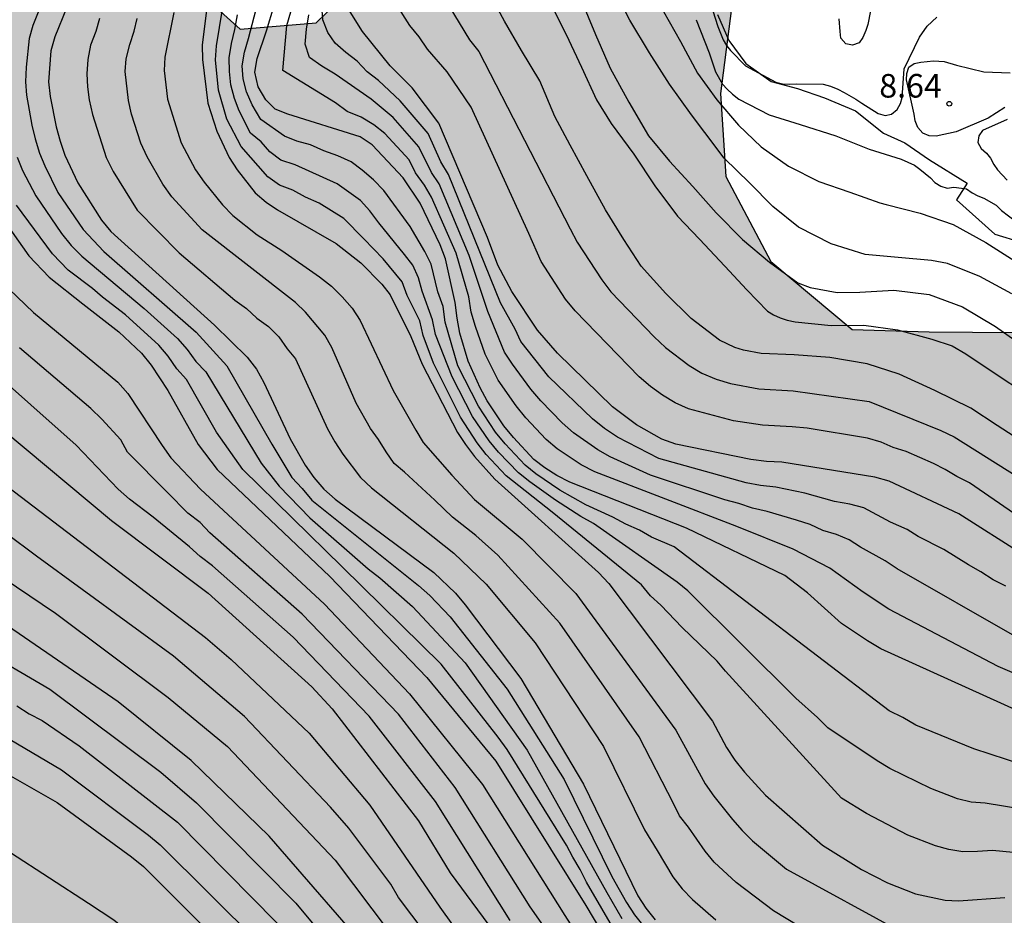
# Model space of a CAD drawing. Units: metres. Extents: x 580294 to 580644, y 4797040 to 4797290.
# Drawn here: x 580425 to 580456, y 4797177 to 4797205 of the extents above; entities that cross this region are included whole.
import ezdxf

# ---------------------------------------------------------------- set-up
doc = ezdxf.new("R2010")
doc.units = ezdxf.units.M
for name, color, linetype in [('020104', 34, 'Continuous'), ('020204', 9, 'Continuous'), ('020308', 9, 'Continuous'), ('070104', 3, 'Continuous'), ('100106', 63, 'Continuous'), ('990504', 63, 'Continuous')]:
    doc.layers.add(name, color=color, linetype=linetype)
doc.layers.add('020105', color=24, linetype='Continuous', lineweight=30)
doc.styles.add('ARIAL', font='ARIAL.TTF', dxfattribs={"height": 1})

# ---------------------------------------------------------------- blocks, each defined once
blk = doc.blocks.new('COTAPU')
blk.add_circle((0, 0), 0.075)

msp = doc.modelspace()

# ---------------------------------------------------------------- hatches: boundary and pattern name
at = {"layer": '990504'}
h = msp.add_hatch(color=256, dxfattribs=at)
h.paths.add_polyline_path([(580468.118, 4797190.631), (580464.913, 4797192.696), (580460.176, 4797194.428), (580457.651, 4797195.217), (580453.516, 4797195.241), (580451.078, 4797195.319), (580448.488, 4797197.477), (580447.057, 4797200.178), (580446.887, 4797202.819), (580447.547, 4797207.932), (580446.87, 4797210.693), (580445.826, 4797212.89), (580442.586, 4797214.126), (580439.436, 4797214.13), (580438.574, 4797214.041), (580437.282, 4797212.854), (580436.833, 4797210.564), (580436.719, 4797207.441), (580434.665, 4797205.673), (580434.039, 4797205.066), (580431.617, 4797204.87), (580429.66, 4797206.636), (580427.553, 4797208.318), (580424.826, 4797210.461), (580423.904, 4797210.975), (580421.002, 4797210.83), (580418.025, 4797209.836), (580415.382, 4797207.968), (580410.691, 4797205.318), (580406.892, 4797204.304), (580401.697, 4797203.02), (580397.451, 4797201.427), (580394.698, 4797199.544), (580393.756, 4797197.347), (580393.519, 4797196.071), (580392.987, 4797193.931), (580392.277, 4797191.79), (580391.664, 4797189.526), (580391.142, 4797187.879), (580390.438, 4797186.833), (580389.814, 4797186.047), (580383.188, 4797183.973), (580379.303, 4797183.437), (580377.473, 4797182.807), (580376.084, 4797181.839), (580375.17, 4797179.381), (580375.017, 4797177.86), (580375.857, 4797175.36), (580376.647, 4797174.079), (580379.05, 4797169.536), (580381.22, 4797164.938), (580383.409, 4797159.668), (580384.918, 4797155.599), (580391.037, 4797148.374), (580392.904, 4797145.854), (580394.461, 4797144.62), (580397.378, 4797142.697), (580400.947, 4797139.669), (580402.191, 4797138.076), (580402.582, 4797137.121), (580402.603, 4797136.162), (580399.844, 4797135.183), (580395.164, 4797134.656), (580394.183, 4797134.06), (580394.175, 4797132.359), (580394.575, 4797127.539), (580393.96, 4797123.705), (580394.331, 4797121.09), (580396.606, 4797118.476), (580399.222, 4797115.711), (580401.195, 4797113.425), (580402.962, 4797111.797), (580405.975, 4797111.004), (580407.385, 4797111.429), (580408.905, 4797112.347), (580410.452, 4797112.663), (580411.397, 4797111.459), (580411.782, 4797109.405), (580410.483, 4797105.365), (580409.963, 4797104.077), (580408.13, 4797101.448), (580407.103, 4797100.489), (580404.078, 4797099.611), (580401.147, 4797100.65), (580399.572, 4797101.581), (580398.722, 4797103.552), (580398.597, 4797105.702), (580397.72, 4797107.413), (580395.541, 4797109.767), (580387.939, 4797116.322), (580384.789, 4797118.197), (580383.008, 4797118.839), (580380.927, 4797119.358), (580378.9, 4797119.111), (580377.312, 4797118.562), (580376.053, 4797117.904), (580373.78, 4797117.917), (580371.259, 4797119.559), (580369.615, 4797121.297), (580368.327, 4797123.063), (580365.781, 4797123.705), (580361.782, 4797124.141), (580359.139, 4797123.784), (580357.647, 4797122.482), (580357.155, 4797120.578), (580357.334, 4797118.744), (580358.923, 4797117.95), (580360.854, 4797118.814), (580362.086, 4797119.116), (580362.77, 4797119.116), (580363.442, 4797118.281), (580364.441, 4797117.487), (580366.838, 4797116.092), (580369.755, 4797115.299), (580372.097, 4797114.972), (580375.863, 4797114.782), (580377.054, 4797114.783), (580378.656, 4797114.619), (580379.628, 4797114.702), (580383.886, 4797115.964), (580384.749, 4797115.978), (580385.461, 4797115.376), (580385.243, 4797114.664), (580382.833, 4797113.266), (580379.903, 4797112.484), (580378.315, 4797111.785), (580377.85, 4797110.566), (580378.481, 4797109.169), (580380.85, 4797108.527), (580383.041, 4797107.857), (580384.562, 4797106.831), (580385.699, 4797105.695), (580386.755, 4797102.382), (580385.509, 4797100.081), (580383.622, 4797098.272), (580382.8, 4797095.985), (580382.994, 4797092.959), (580383.009, 4797089.563), (580381.695, 4797087.741), (580379.218, 4797085.563), (580378.659, 4797081.839), (580379.536, 4797080.073), (580381.112, 4797077.978), (580382.058, 4797075.336), (580382.607, 4797073.46), (580383.443, 4797071.489), (580384.458, 4797068.628), (580385.281, 4797065.739), (580385.447, 4797063.178), (580384.133, 4797060.59), (580382.847, 4797058.74), (580382.561, 4797056.727), (580382.918, 4797054.701), (580384.137, 4797052.853), (580386.656, 4797052.074), (580388.998, 4797052.047), (580390.614, 4797051.816), (580394.284, 4797051.681), (580397.956, 4797051.412), (580399.983, 4797049.578), (580401.405, 4797048.069), (580401.882, 4797046.443), (580400.797, 4797045.052), (580399.135, 4797043.917), (580396.202, 4797042.443), (580393.991, 4797040.187), (580472.402, 4797040.185), (580472.763, 4797041.153), (580472.988, 4797045.933), (580472.272, 4797048.366), (580470.901, 4797050.45), (580468.339, 4797052.444), (580464.626, 4797054.498), (580461.549, 4797055.804), (580457.904, 4797056.174), (580454.841, 4797055.686), (580450.062, 4797055.664), (580447.408, 4797057.205), (580443.344, 4797058.668), (580439.942, 4797059.478), (580437.482, 4797060.692), (580437.319, 4797062.293), (580438.409, 4797063.096), (580440.67, 4797062.852), (580443.251, 4797061.995), (580447.719, 4797061.453), (580451.597, 4797061.112), (580453.405, 4797061.057), (580455.871, 4797060.856), (580460.923, 4797061.058), (580465.985, 4797060.413), (580466.769, 4797059.934), (580467.741, 4797059.43), (580469.928, 4797058.424), (580471.954, 4797057.39), (580472.9, 4797056.859), (580473.712, 4797056.192), (580474.498, 4797055.471), (580475.311, 4797054.562), (580475.776, 4797053.57), (580476.026, 4797052.603), (580476.195, 4797051.555), (580476.472, 4797050.427), (580476.884, 4797049.301), (580477.868, 4797047.237), (580478.44, 4797046.272), (580479.773, 4797044.318), (580481.268, 4797042.311), (580481.893, 4797041.401), (580482.884, 4797040.185), (580595.425, 4797040.182), (580593.466, 4797042.52), (580591.945, 4797044.446), (580590.429, 4797045.888), (580587.805, 4797047.752), (580586.316, 4797049.033), (580585.663, 4797049.916), (580585.064, 4797050.88), (580584.518, 4797051.979), (580584.158, 4797053.295), (580584.339, 4797054.319), (580584.628, 4797055.263), (580585, 4797055.911), (580585.046, 4797056.934), (580584.075, 4797057.357), (580583.028, 4797056.919), (580581.952, 4797056.884), (580580.007, 4797058), (580579.221, 4797058.72), (580578.488, 4797059.549), (580577.863, 4797060.379), (580577.237, 4797061.37), (580576.934, 4797062.282), (580576.201, 4797063.165), (580575.147, 4797063.803), (580574.123, 4797064.01), (580571.944, 4797063.994), (580570.948, 4797064.094), (580570.111, 4797064.411), (580569.652, 4797064.731), (580568.135, 4797066.172), (580567.59, 4797067.056), (580567.01, 4797069.07), (580566.573, 4797069.955), (580566.028, 4797070.893), (580565.941, 4797071.672), (580565.584, 4797072.665), (580565.335, 4797073.686), (580565.024, 4797075.594), (580564.641, 4797076.533), (580564.176, 4797077.525), (580563.578, 4797078.382), (580562.846, 4797079.156), (580561.085, 4797080.677), (580560.059, 4797081.181), (580559.062, 4797081.442), (580556.849, 4797082.26), (580555.931, 4797082.657), (580554.986, 4797083.161), (580554.065, 4797083.908), (580553.279, 4797084.736), (580552.68, 4797085.647), (580552.216, 4797086.531), (580551.831, 4797087.631), (580551.905, 4797088.708), (580552.247, 4797089.841), (580552.643, 4797090.786), (580552.959, 4797091.757), (580553.302, 4797092.647), (580553.969, 4797093.432), (580554.717, 4797094.164), (580555.09, 4797094.625), (580555.706, 4797095.087), (580555.971, 4797095.599), (580556.586, 4797096.141), (580556.771, 4797096.52), (580557.119, 4797096.818), (580558.159, 4797098.09), (580559.684, 4797099.286), (580560.515, 4797099.615), (580561.533, 4797100.08), (580562.502, 4797100.114), (580563.548, 4797100.525), (580563.918, 4797101.443), (580563.454, 4797102.408), (580562.668, 4797103.209), (580561.856, 4797103.849), (580560.992, 4797104.354), (580559.886, 4797104.615), (580559.109, 4797104.205), (580558.251, 4797103.822), (580557.553, 4797103.548), (580556.56, 4797103.272), (580556.024, 4797103.026), (580555.944, 4797102.89), (580555.274, 4797102.563), (580554.357, 4797102.825), (580553.411, 4797103.41), (580552.867, 4797104.186), (580551.832, 4797105.874), (580551.208, 4797106.542), (580550.449, 4797107.263), (580549.665, 4797107.741), (580548.937, 4797107.978), (580548.019, 4797108.429), (580546.153, 4797109.626), (580545.205, 4797110.506), (580544.418, 4797111.496), (580543.656, 4797112.567), (580543.164, 4797113.586), (580542.753, 4797114.686), (580542.395, 4797115.706), (580542.172, 4797116.753), (580542.192, 4797117.776), (580543.021, 4797118.401), (580543.531, 4797118.593), (580544.388, 4797119.111), (580544.438, 4797119.649), (580544.242, 4797120.643), (580543.831, 4797121.636), (580543.313, 4797122.52), (580541.876, 4797124.205), (580540.169, 4797125.726), (580537.678, 4797127.86), (580536.839, 4797128.472), (580532.027, 4797131.612), (580530.377, 4797132.784), (580528.4, 4797134.491), (580527.372, 4797135.264), (580525.556, 4797137.026), (580524.146, 4797138.496), (580522.599, 4797140.26), (580522.082, 4797141.01), (580521.728, 4797141.734), (580521.317, 4797142.672), (580520.74, 4797144.255), (580520.236, 4797146.943), (580519.852, 4797147.962), (580519.334, 4797148.927), (580518.681, 4797149.783), (580517.163, 4797151.386), (580516.191, 4797151.81), (580515.087, 4797151.936), (580514.01, 4797151.982), (580511.966, 4797151.886), (580510.862, 4797151.932), (580508.816, 4797152.159), (580506.633, 4797152.546), (580505.717, 4797152.755), (580504.694, 4797152.855), (580503.888, 4797152.66), (580502.895, 4797152.357), (580502.469, 4797151.654), (580502.151, 4797150.979), (580501.968, 4797150.251), (580501.596, 4797149.71), (580501.388, 4797148.713), (580500.856, 4797147.875), (580500.432, 4797147.038), (580499.684, 4797146.198), (580498.745, 4797145.842), (580497.99, 4797146.132), (580497.713, 4797147.179), (580497.383, 4797148.119), (580497.215, 4797149.086), (580497.315, 4797150.082), (580497.23, 4797150.593), (580497.541, 4797152.264), (580498.046, 4797153.128), (580498.256, 4797153.749), (580498.683, 4797154.317), (580499.052, 4797155.342), (580498.936, 4797156.391), (580498.286, 4797157.112), (580497.182, 4797157.293), (580494.921, 4797157.41), (580494.028, 4797158.023), (580493.484, 4797158.88), (580493.343, 4797159.686), (580492.986, 4797160.625), (580492.307, 4797161.454), (580491.176, 4797161.634), (580490.087, 4797159.769), (580489.313, 4797158.849), (580488.293, 4797158.545), (580487.322, 4797158.888), (580486.457, 4797159.393), (580485.671, 4797160.167), (580485.287, 4797161.079), (580485.146, 4797162.074), (580484.87, 4797162.906), (580484.782, 4797163.874), (580484.616, 4797164.518), (580484.01, 4797166.451), (580483.6, 4797167.363), (580483.19, 4797168.14), (580482.431, 4797168.915), (580481.76, 4797168.722), (580480.636, 4797167.798), (580479.697, 4797167.469), (580478.73, 4797167.246), (580478.031, 4797167.133), (580477.173, 4797166.75), (580476.852, 4797166.533), (580476.368, 4797166.475), (580474.518, 4797165.52), (580473.902, 4797165.139), (580473.235, 4797164.488), (580472.617, 4797164.241), (580471.868, 4797163.724), (580471.143, 4797163.477), (580470.418, 4797163.31), (580469.371, 4797162.925), (580467.599, 4797162.428), (580466.606, 4797162.206), (580465.502, 4797162.306), (580464.613, 4797162.541), (580463.668, 4797162.992), (580462.775, 4797163.55), (580462.151, 4797164.353), (580461.66, 4797165.21), (580461.545, 4797166.232), (580461.725, 4797167.309), (580462.203, 4797168.2), (580462.898, 4797168.797), (580463.566, 4797169.475), (580464.314, 4797170.153), (580465.117, 4797170.751), (580465.516, 4797171.319), (580466.643, 4797171.838), (580467.473, 4797172.383), (580467.954, 4797172.817), (580468.892, 4797173.335), (580469.722, 4797173.852), (580470.364, 4797174.422), (580471.382, 4797174.995), (580472.051, 4797175.43), (580472.883, 4797175.732), (580473.231, 4797176.058), (580474.089, 4797176.468), (580474.3, 4797176.981), (580474.509, 4797177.763), (580474.361, 4797179.591), (580474.031, 4797180.557), (580473.89, 4797181.417), (580473.42, 4797183.217), (580473.009, 4797184.209), (580472.054, 4797186.005), (580471.454, 4797187.023), (580469.662, 4797189.216), (580468.741, 4797189.99)])
h.paths.add_polyline_path([(580518.214, 4797136.649), (580518.254, 4797134.685), (580518.425, 4797133.448), (580518.89, 4797132.349), (580519.846, 4797130.418), (580520.553, 4797129.509), (580521.339, 4797128.707), (580522.259, 4797128.068), (580523.311, 4797127.646), (580524.47, 4797127.385), (580525.438, 4797127.419), (580526.731, 4797127.348), (580528.075, 4797127.412), (580529.261, 4797127.232), (580530.312, 4797126.917), (580531.203, 4797126.547), (580531.989, 4797125.773), (580531.912, 4797125.288), (580531.326, 4797124.503), (580530.125, 4797123.176), (580530.099, 4797123.095), (580529.938, 4797123.013), (580529.76, 4797121.532), (580529.875, 4797120.564), (580530.177, 4797119.786), (580531.16, 4797117.829), (580531.328, 4797116.915), (580531.154, 4797115.03), (580530.863, 4797114.409), (580530.897, 4797113.415), (580531.037, 4797112.69), (580531.528, 4797111.778), (580531.963, 4797111.136), (580533.748, 4797109.804), (580535.185, 4797108.361), (580535.809, 4797107.613), (580536.568, 4797106.892), (580537.327, 4797106.063), (580537.282, 4797104.96), (580536.261, 4797104.683), (580535.32, 4797104.622), (580534.268, 4797105.018), (580533.322, 4797105.549), (580532.456, 4797106.242), (580531.67, 4797106.99), (580530.992, 4797107.765), (580530.313, 4797108.648), (580528.823, 4797110.036), (580528.145, 4797110.758), (580527.494, 4797111.506), (580526.84, 4797112.524), (580526.537, 4797113.517), (580526.638, 4797114.352), (580527.026, 4797116.535), (580526.857, 4797117.555), (580526.098, 4797118.303), (580525.102, 4797118.404), (580524.299, 4797117.833), (580523.875, 4797116.942), (580523.503, 4797116.293), (580523.159, 4797115.43), (580522.923, 4797114.674), (580522.525, 4797113.891), (580522.082, 4797112.004), (580522.116, 4797110.955), (580522.474, 4797109.909), (580523.019, 4797109.025), (580524.215, 4797107.285), (580524.815, 4797106.213), (580524.93, 4797105.191), (580524.775, 4797104.356), (580524.325, 4797103.357), (580523.333, 4797102.865), (580522.391, 4797102.966), (580521.418, 4797103.47), (580520.846, 4797104.434), (580520.703, 4797105.59), (580520.453, 4797106.638), (580520.068, 4797107.792), (580519.647, 4797110.103), (580519.369, 4797111.285), (580518.762, 4797113.352), (580518.619, 4797114.508), (580518.177, 4797116.012), (580518.171, 4797116.9), (580518.405, 4797117.897), (580518.695, 4797118.814), (580518.634, 4797119.701), (580518.112, 4797121.177), (580517.646, 4797122.277), (580516.942, 4797122.998), (580516.427, 4797123.452), (580515.487, 4797123.257), (580514.792, 4797122.552), (580513.432, 4797120.981), (580512.954, 4797120.036), (580512.231, 4797119.6), (580511.261, 4797119.781), (580510.395, 4797120.394), (580509.824, 4797121.224), (580509.145, 4797122.08), (580508.815, 4797123.046), (580509.266, 4797123.937), (580510.262, 4797123.891), (580510.718, 4797124.082), (580511.738, 4797124.386), (580512.703, 4797124.851), (580514.337, 4797125.885), (580514.706, 4797126.882), (580514.537, 4797127.904), (580512.983, 4797130.798), (580512.814, 4797131.792), (580512.861, 4797132.708), (580513.042, 4797133.758), (580512.954, 4797134.699), (580512.437, 4797135.557), (580511.921, 4797136.199), (580511.162, 4797136.92), (580509.074, 4797139.137), (580508.691, 4797139.942), (580508.576, 4797140.91), (580508.482, 4797142.712), (580508.69, 4797143.736), (580509.112, 4797144.815), (580509.565, 4797145.518), (580510.478, 4797145.74), (580511.422, 4797145.397), (580512.45, 4797144.678), (580513.289, 4797144.012), (580514.129, 4797143.238), (580514.942, 4797142.383), (580517.035, 4797139.546), (580517.607, 4797138.636), (580517.991, 4797137.643)], flags=0)
h.paths.add_polyline_path([(580429.473, 4797127.292), (580433.293, 4797129.223), (580437.67, 4797128.119), (580440.765, 4797128.087), (580442.209, 4797129.098), (580442.571, 4797130.114), (580441.83, 4797132.107), (580439.519, 4797133.542), (580437.165, 4797135.25), (580436.393, 4797137.818), (580435.826, 4797140.375), (580432.456, 4797142.418), (580423.339, 4797142.035), (580421.782, 4797141.49), (580419.488, 4797140.583), (580418.984, 4797140.25), (580417.418, 4797139.047), (580416.359, 4797137.793), (580415.507, 4797136.322), (580415.027, 4797134.593), (580415.012, 4797132.991), (580415.577, 4797130.586), (580416.701, 4797128.567), (580418.976, 4797126.475), (580421.543, 4797125.686), (580423.089, 4797125.82), (580425.208, 4797126.288), (580426.606, 4797126.216)], flags=0)
h.paths.add_polyline_path([(580477.738, 4797144.96), (580478.283, 4797143.996), (580478.997, 4797142.144), (580479.274, 4797141.07), (580479.04, 4797139.992), (580478.403, 4797138.804), (580477.492, 4797138.259), (580476.658, 4797138.172), (580475.209, 4797137.677), (580474.54, 4797137.16), (580473.656, 4797136.616), (580472.745, 4797136.179), (580472.156, 4797135.69), (580471.137, 4797135.198), (580469.825, 4797134.435), (580469.075, 4797133.864), (580468.729, 4797133.35), (580468.278, 4797132.486), (580468.447, 4797131.519), (580468.832, 4797130.391), (580469.351, 4797129.4), (580470.083, 4797128.679), (580470.893, 4797128.254), (580471.81, 4797127.992), (580472.886, 4797128), (580474.685, 4797128.551), (580475.46, 4797129.203), (580475.589, 4797130.011), (580476.41, 4797131.712), (580477.077, 4797132.47), (580477.989, 4797132.962), (580478.955, 4797133.238), (580479.789, 4797133.298), (580480.707, 4797132.766), (580481.305, 4797131.964), (580481.662, 4797130.971), (580482.099, 4797130.005), (580482.618, 4797129.04), (580483.188, 4797128.318), (580483.92, 4797127.624), (580484.705, 4797126.984), (580485.329, 4797126.262), (580485.306, 4797125.697), (580484.775, 4797124.832), (580484.213, 4797124.317), (580482.901, 4797123.527), (580482.34, 4797123.011), (580482.264, 4797122.257), (580482.406, 4797121.316), (580483.004, 4797120.46), (580483.789, 4797119.793), (580484.763, 4797119.101), (580485.575, 4797118.434), (580486.307, 4797117.713), (580486.771, 4797116.801), (580487.048, 4797115.808), (580487.485, 4797114.923), (580488.163, 4797114.148), (580489.16, 4797114.048), (580489.935, 4797114.726), (580492.068, 4797117.406), (580494.531, 4797119.065), (580495.065, 4797119.581), (580495.761, 4797120.151), (580496.428, 4797120.882), (580496.827, 4797121.531), (580496.55, 4797122.498), (580496.008, 4797123.112), (580495.115, 4797123.725), (580493.307, 4797124.465), (580492.469, 4797125.024), (580491.684, 4797125.663), (580491.382, 4797126.361), (580491.376, 4797127.276), (580490.851, 4797129.075), (580490.199, 4797129.931), (580489.172, 4797130.515), (580488.12, 4797130.884), (580487.097, 4797131.011), (580485.991, 4797131.326), (580484.965, 4797131.883), (580484.045, 4797132.495), (580483.341, 4797133.136), (580482.608, 4797134.018), (580482.063, 4797134.848), (580481.766, 4797135.223), (580481.275, 4797136.107), (580481.323, 4797136.834), (580481.531, 4797137.831), (580481.821, 4797138.694), (580481.976, 4797139.583), (580481.887, 4797140.578), (580481.746, 4797141.573), (580481.795, 4797142.219), (580481.761, 4797143.161), (580481.648, 4797143.859), (580481.672, 4797144.263), (580481.99, 4797144.965), (580482.792, 4797145.671), (580483.458, 4797146.51), (580484.548, 4797148.294), (580484.4, 4797150.121), (580484.141, 4797152.326), (580483.596, 4797153.263), (580482.651, 4797153.768), (580481.547, 4797153.894), (580480.689, 4797153.376), (580479.942, 4797152.538), (580479.114, 4797151.805), (580478.581, 4797151.021), (580478.237, 4797150.292), (580477.947, 4797149.456), (580478.005, 4797148.891), (580477.957, 4797148.083), (580477.64, 4797147.301), (580477.672, 4797146.655), (580477.489, 4797145.847)], flags=0)
h.paths.add_polyline_path([(580509.02, 4797088.122), (580508.026, 4797087.954), (580507.22, 4797087.706), (580505.984, 4797087.562), (580505.016, 4797087.366), (580504.132, 4797086.875), (580503.768, 4797086.269), (580503.683, 4797085.769), (580503.154, 4797084.5), (580503.16, 4797083.666), (580503.355, 4797082.78), (580503.684, 4797081.975), (580503.662, 4797081.275), (580503.103, 4797080.464), (580502.298, 4797080.216), (580501.495, 4797079.699), (580499.749, 4797079.201), (580498.998, 4797078.873), (580498.386, 4797077.98), (580498.797, 4797076.934), (580499.448, 4797076.239), (580500.42, 4797075.843), (580501.497, 4797075.689), (580502.468, 4797075.454), (580503.462, 4797075.596), (580504.241, 4797075.871), (580505.154, 4797076.093), (580505.959, 4797076.395), (580506.523, 4797076.453), (580507.383, 4797076.675), (580508.001, 4797076.787), (580508.859, 4797077.089), (580509.744, 4797077.419), (580510.601, 4797077.99), (580512.344, 4797078.81), (580513.309, 4797079.329), (580514.355, 4797079.713), (580515.403, 4797079.909), (580516.561, 4797079.756), (580517.694, 4797079.415), (580518.72, 4797078.938), (580519.77, 4797078.838), (580520.603, 4797079.006), (580521.569, 4797079.336), (580522.02, 4797080.281), (580523.163, 4797082.092), (580523.048, 4797083.114), (580522.718, 4797084.134), (580522.576, 4797085.048), (580522.111, 4797086.066), (580521.539, 4797086.976), (580520.782, 4797087.563), (580519.945, 4797087.906), (580518.759, 4797088.195), (580517.439, 4797088.454), (580516.575, 4797088.959), (580515.952, 4797089.438), (580515.246, 4797090.321), (580514.406, 4797091.095), (580513.544, 4797091.277), (580512.523, 4797091.054), (580511.667, 4797090.402), (580510.946, 4797089.697), (580510.841, 4797089.293), (580510.521, 4797088.86), (580509.932, 4797088.479)], flags=0)

# ---------------------------------------------------------------- linework, layer by layer
at = {"layer": '020104', "flags": 128}
for points, elevation in [([(580456.514, 4797178.668), (580455.528, 4797178.755), (580455.054, 4797178.722), (580454.594, 4797178.717), (580454.148, 4797178.793), (580453.723, 4797178.904), (580452.846, 4797179.245), (580451.53, 4797179.931), (580450.735, 4797180.419), (580447.052, 4797184.454), (580446.787, 4797184.781), (580445.668, 4797185.843), (580444.991, 4797186.558), (580444.66, 4797186.858), (580444.375, 4797187.207), (580441.539, 4797189.512), (580440.078, 4797190.669), (580439.445, 4797191.345), (580439.151, 4797191.719), (580438.622, 4797192.537), (580437.767, 4797194.254), (580437.442, 4797195.126), (580437.335, 4797195.595), (580436.926, 4797196.404), (580436.766, 4797196.838), (580436.167, 4797197.566), (580435.557, 4797198.203), (580434.919, 4797198.843), (580434.134, 4797199.338), (580433.701, 4797199.525), (580433.296, 4797199.748), (580432.873, 4797199.908), (580432.497, 4797200.174), (580431.648, 4797201.138), (580431.194, 4797202.008), (580430.929, 4797202.931), (580430.841, 4797203.89), (580430.868, 4797204.331), (580431.653, 4797209.137)], 23), ([(580437.155, 4797207.434), (580438.914, 4797204.527), (580439.206, 4797204.153), (580442.113, 4797198.521), (580442.337, 4797198.096), (580443.114, 4797196.897), (580443.407, 4797196.514), (580444.782, 4797195.081), (580445.139, 4797194.752), (580445.892, 4797194.18), (580446.3, 4797193.926), (580446.754, 4797193.737), (580447.205, 4797193.601), (580448.107, 4797193.432), (580449.2, 4797193.369), (580451.608, 4797193.026), (580453.896, 4797192.111), (580454.318, 4797191.909), (580458.052, 4797189.56)], 14), ([(580419.565, 4797206.949), (580418.755, 4797203.568), (580418.509, 4797201.093), (580418.721, 4797198.638), (580418.93, 4797197.723), (580419.085, 4797197.29), (580419.318, 4797196.892), (580419.858, 4797196.148), (580420.484, 4797195.411), (580424.113, 4797192.105), (580427.532, 4797189.252), (580430.603, 4797186.936), (580433.902, 4797183.962), (580434.548, 4797183.26), (580437.294, 4797179.701), (580438.294, 4797178.048), (580441.263, 4797174.035), (580442.339, 4797173.012), (580444.973, 4797170.829), (580445.319, 4797170.483), (580450.111, 4797164.816), (580452.759, 4797161.258), (580454.263, 4797159.324)], 36), ([(580430.708, 4797206.764), (580430.41, 4797204.353), (580430.426, 4797203.906), (580430.598, 4797202.508), (580430.877, 4797201.618), (580431.272, 4797200.781), (580431.522, 4797200.392), (580432.094, 4797199.659), (580432.449, 4797199.363), (580432.813, 4797199.123), (580434.669, 4797198.05), (580435.456, 4797197.436), (580436.128, 4797196.763), (580436.391, 4797196.419), (580437.05, 4797195.093), (580437.409, 4797194.212), (580438.531, 4797192.045), (580438.784, 4797191.661), (580439.065, 4797191.284), (580439.72, 4797190.567), (580443.009, 4797187.6), (580443.334, 4797187.244), (580446.633, 4797182.869), (580447.081, 4797182.034), (580447.341, 4797181.632), (580447.648, 4797181.25), (580448.319, 4797180.52), (580450.135, 4797178.928), (580451.365, 4797178.156), (580452.201, 4797177.73), (580453.089, 4797177.387), (580454.033, 4797177.182), (580454.453, 4797177.154), (580455.922, 4797177.268)], 24), ([(580459.094, 4797180.635), (580454.939, 4797181.989), (580453.099, 4797182.748), (580452.681, 4797182.991), (580452.252, 4797183.202), (580445.417, 4797188.408), (580444.692, 4797188.723), (580444.313, 4797188.943), (580443.88, 4797189.134), (580443.465, 4797189.357), (580442.613, 4797189.748), (580441.778, 4797190.216), (580441.021, 4797190.728), (580440.684, 4797191.002), (580440.039, 4797191.682), (580439.737, 4797192.06), (580439.196, 4797192.879), (580438.542, 4797194.168), (580438.135, 4797195.553), (580438.071, 4797196.046), (580437.909, 4797196.512), (580437.691, 4797197.398), (580437.488, 4797197.803), (580437.024, 4797198.589), (580436.19, 4797199.736), (580435.861, 4797200.079), (580435.503, 4797200.382), (580435.145, 4797200.645), (580434.73, 4797200.837), (580434.277, 4797201.001), (580433.857, 4797201.191), (580433.422, 4797201.309), (580433.035, 4797201.469), (580432.278, 4797201.995), (580432.001, 4797202.46), (580431.821, 4797202.87), (580431.719, 4797203.285), (580431.687, 4797203.705), (580431.756, 4797204.131), (580431.886, 4797204.567), (580432.246, 4797205.96)], 21), ([(580456.58, 4797191.687), (580455.681, 4797192.267), (580454.844, 4797192.823), (580453.699, 4797193.378), (580452.562, 4797193.897), (580451.545, 4797194.232), (580450.362, 4797194.426), (580449.23, 4797194.513), (580448.178, 4797194.551), (580447.619, 4797194.66), (580447.34, 4797194.742), (580446.854, 4797194.978), (580445.957, 4797195.674), (580445.151, 4797196.461), (580444.368, 4797197.337), (580443.816, 4797198.182), (580443.235, 4797199.122), (580442.644, 4797200.2), (580442.114, 4797201.181), (580441.621, 4797202.094), (580441.142, 4797203.218), (580440.563, 4797204.185), (580440.021, 4797205.122), (580439.479, 4797206.122)], 13), ([(580425.373, 4797205.841), (580425.035, 4797204.987), (580424.92, 4797204.566), (580424.815, 4797203.659), (580424.8, 4797203.187), (580424.835, 4797202.765), (580424.996, 4797201.815), (580425.104, 4797201.379), (580425.245, 4797200.922), (580425.411, 4797200.526), (580425.823, 4797199.671), (580426.636, 4797198.496), (580427.284, 4797197.802), (580430.226, 4797195.236), (580431.199, 4797194.168), (580432.626, 4797191.672), (580433.265, 4797190.612), (580433.594, 4797190.266), (580433.896, 4797189.898), (580437.294, 4797187.187), (580437.652, 4797186.867), (580438.301, 4797186.185), (580440.104, 4797183.891), (580441.924, 4797181.012), (580443.435, 4797177.932), (580443.902, 4797177.109), (580444.158, 4797176.71), (580444.757, 4797175.959)], 29), ([(580441.432, 4797205.797), (580441.979, 4797204.7), (580442.465, 4797203.661), (580442.951, 4797202.622), (580443.417, 4797201.868), (580444.137, 4797200.892), (580444.797, 4797199.885), (580445.52, 4797198.925), (580446.217, 4797198.193), (580447.028, 4797197.335), (580447.73, 4797196.578), (580448.385, 4797195.904), (580448.574, 4797195.788), (580448.782, 4797195.693), (580449.004, 4797195.618), (580449.256, 4797195.565), (580450.401, 4797195.445), (580451.44, 4797195.458), (580452.509, 4797195.31), (580453.607, 4797195.014), (580454.256, 4797194.795), (580454.689, 4797194.546), (580455.582, 4797193.938), (580456.616, 4797193.264)], 12), ([(580442.453, 4797205.828), (580442.919, 4797204.698), (580443.378, 4797203.626), (580443.972, 4797202.547), (580444.597, 4797201.471), (580445.272, 4797200.666), (580446.012, 4797199.868), (580446.752, 4797199.026), (580447.586, 4797198.181), (580448.447, 4797197.457), (580449.348, 4797196.803), (580449.743, 4797196.649), (580450.593, 4797196.496), (580451.318, 4797196.509), (580452.395, 4797196.57), (580453.525, 4797196.433), (580454.582, 4797196.041), (580455.629, 4797195.415), (580456.608, 4797194.731)], 11), ([(580446.483, 4797205.952), (580446.801, 4797204.946), (580446.97, 4797204.531), (580447.081, 4797204.349), (580447.209, 4797204.183), (580447.68, 4797203.701), (580448.644, 4797203.178), (580448.863, 4797203.13), (580449.074, 4797203.115), (580449.301, 4797203.128), (580450.151, 4797203.116), (580450.388, 4797203.05), (580450.617, 4797202.962), (580450.821, 4797202.847), (580451.186, 4797202.641), (580451.377, 4797202.517), (580451.901, 4797202.18), (580452.119, 4797202.12), (580452.328, 4797202.168), (580452.507, 4797202.312), (580452.605, 4797202.5), (580452.66, 4797202.697), (580452.724, 4797203.604), (580453.208, 4797204.607), (580453.454, 4797204.959), (580453.761, 4797205.249)], 7), ([(580426.104, 4797205.533), (580425.735, 4797204.625), (580425.603, 4797204.174), (580425.529, 4797203.19), (580425.578, 4797202.726), (580425.769, 4797201.763), (580425.897, 4797201.307), (580426.053, 4797200.864), (580426.458, 4797199.977), (580427.215, 4797198.789), (580427.514, 4797198.429), (580430.808, 4797195.462), (580431.845, 4797194.439), (580432.136, 4797194.055), (580432.377, 4797193.632), (580433.21, 4797191.84), (580433.686, 4797191.008), (580433.962, 4797190.61), (580434.278, 4797190.242), (580434.646, 4797189.927), (580437.777, 4797187.599), (580438.466, 4797186.936), (580438.778, 4797186.566), (580440.538, 4797184.223), (580442.535, 4797180.864), (580444.258, 4797177.322), (580444.519, 4797176.924), (580444.81, 4797176.555)], 28), ([(580456.16, 4797184.416), (580455.71, 4797184.609), (580452.236, 4797186.43), (580451.42, 4797186.968), (580450.365, 4797187.729), (580449.195, 4797188.34), (580447.409, 4797189.056), (580442.889, 4797190.792), (580442.463, 4797191.015), (580441.694, 4797191.525), (580441.352, 4797191.826), (580440.699, 4797192.514), (580440.393, 4797192.891), (580439.819, 4797193.706), (580439.413, 4797194.531), (580439.099, 4797195.41), (580438.967, 4797195.874), (580438.885, 4797196.359), (580438.488, 4797197.748), (580437.704, 4797199.528), (580437.475, 4797199.903), (580437.199, 4797200.304), (580436.996, 4797200.714), (580436.218, 4797201.553), (580435.867, 4797201.829), (580435.467, 4797202.073), (580435.023, 4797202.252), (580434.652, 4797202.523), (580432.977, 4797203.555), (580433.103, 4797204.983), (580433.237, 4797205.419)], 19), ([(580455.954, 4797187.16), (580455.559, 4797187.365), (580455.157, 4797187.62), (580454.767, 4797187.834), (580453.983, 4797188.322), (580453.17, 4797188.743), (580452.818, 4797188.964), (580452.287, 4797189.193), (580451.446, 4797189.646), (580451.003, 4797189.77), (580450.514, 4797189.855), (580449.568, 4797190.122), (580448.644, 4797190.307), (580448.162, 4797190.361), (580447.7, 4797190.443), (580444.923, 4797191.222), (580443.615, 4797191.895), (580443.206, 4797192.171), (580442.818, 4797192.475), (580441.435, 4797193.81), (580440.544, 4797194.936), (580440.363, 4797195.326), (580439.892, 4797196.167), (580438.243, 4797200.248), (580438.001, 4797200.645), (580437.594, 4797201.544), (580436.706, 4797202.589), (580436.023, 4797203.238), (580435.653, 4797203.504), (580435.342, 4797203.846), (580434.978, 4797204.123), (580434.641, 4797204.415), (580434.412, 4797204.763), (580434.244, 4797205.165), (580434.217, 4797205.616)], 17), ([(580456.524, 4797188.149), (580454.466, 4797189.464), (580452.247, 4797190.499), (580451.794, 4797190.626), (580448.842, 4797191.1), (580448.345, 4797191.128), (580447.855, 4797191.183), (580445.467, 4797191.675), (580445.028, 4797191.833), (580444.214, 4797192.293), (580443.454, 4797192.856), (580441.705, 4797194.564), (580441.072, 4797195.298), (580440.251, 4797196.525), (580439.811, 4797197.363), (580439.482, 4797198.241), (580437.937, 4797201.882), (580437.087, 4797202.996), (580436.393, 4797203.704), (580435.51, 4797204.791), (580435.012, 4797205.583)], 16), ([(580445.078, 4797205.431), (580445.612, 4797204.472), (580446.156, 4797203.469), (580446.775, 4797202.616), (580447.455, 4797201.811), (580448.185, 4797201.124), (580449.046, 4797200.506), (580450.013, 4797200.026), (580451.002, 4797199.684), (580451.951, 4797199.345), (580452.155, 4797199.297), (580453.237, 4797199.021), (580454.284, 4797198.654), (580455.326, 4797198.081), (580456.25, 4797197.488)], 9), ([(580451.658, 4797205.45), (580451.567, 4797205.015), (580451.509, 4797204.819), (580451.411, 4797204.605), (580451.298, 4797204.429), (580451.084, 4797204.358), (580450.87, 4797204.401), (580450.714, 4797204.579), (580450.689, 4797204.788), (580450.664, 4797205.196)], 6), ([(580427.15, 4797205.206), (580427.032, 4797204.79), (580426.869, 4797204.357), (580426.778, 4797203.902), (580426.743, 4797203.444), (580426.766, 4797203.03), (580426.824, 4797202.616), (580426.923, 4797202.148), (580427.364, 4797200.783), (580427.581, 4797200.343), (580428.353, 4797199.109), (580429.688, 4797197.755), (580431.449, 4797196.247), (580431.822, 4797195.99), (580432.149, 4797195.682), (580432.521, 4797195.412), (580432.846, 4797195.09), (580433.117, 4797194.708), (580433.376, 4797194.384), (580434.392, 4797192.157), (580434.627, 4797191.75), (580434.882, 4797191.358), (580435.449, 4797190.612), (580435.799, 4797190.29), (580438.413, 4797188.207), (580439.439, 4797187.225), (580440.994, 4797185.361), (580443.167, 4797182.069), (580444.474, 4797179.416), (580444.873, 4797178.756), (580445.371, 4797177.919), (580445.67, 4797177.543), (580445.993, 4797177.197), (580446.743, 4797176.558)], 27), ([(580449.373, 4797176.357), (580448.577, 4797176.845), (580447.39, 4797177.741), (580446.685, 4797178.392), (580446.398, 4797178.734), (580445.874, 4797179.503), (580445.586, 4797179.857), (580445.39, 4797180.256), (580444.301, 4797182.376), (580441.783, 4797185.99), (580439.81, 4797188.142), (580439.115, 4797188.77), (580438.365, 4797189.356), (580437.81, 4797189.892), (580436.849, 4797190.787), (580436.511, 4797191.063), (580436.258, 4797191.429), (580436.022, 4797191.821), (580435.769, 4797192.177), (580435.313, 4797192.975), (580434.53, 4797194.742), (580434.313, 4797195.143), (580433.7, 4797195.868), (580433.378, 4797196.175), (580430.411, 4797198.486), (580429.446, 4797199.539), (580429.164, 4797199.941), (580428.663, 4797200.804), (580428.465, 4797201.238), (580428.163, 4797202.168), (580428.071, 4797202.597), (580427.965, 4797203.522), (580427.993, 4797203.926), (580428.113, 4797204.383), (580428.254, 4797204.803), (580428.346, 4797205.199)], 26), ([(580457.108, 4797179.966), (580455.295, 4797180.261), (580454.86, 4797180.295), (580454.418, 4797180.405), (580453.569, 4797180.729), (580452.273, 4797181.366), (580451.868, 4797181.614), (580450.299, 4797182.657), (580449.966, 4797182.987), (580449.284, 4797183.604), (580445.845, 4797187.014), (580445.511, 4797187.291), (580442.85, 4797189.154), (580442.445, 4797189.373), (580441.64, 4797189.895), (580440.826, 4797190.472), (580440.472, 4797190.758), (580439.835, 4797191.415), (580439.538, 4797191.777), (580439.011, 4797192.555), (580438.357, 4797193.812), (580437.834, 4797195.156), (580437.733, 4797195.627), (580437.41, 4797196.537), (580437.293, 4797196.965), (580437.107, 4797197.361), (580436.841, 4797197.705), (580436.027, 4797198.713), (580435.738, 4797199.094), (580435.449, 4797199.417), (580434.708, 4797199.944), (580433.365, 4797200.549), (580432.917, 4797200.705), (580432.566, 4797200.968), (580432.284, 4797201.288), (580431.953, 4797201.561), (580431.59, 4797202.265), (580431.44, 4797202.662), (580431.328, 4797203.095), (580431.278, 4797203.522), (580431.269, 4797203.955), (580431.343, 4797204.408), (580431.453, 4797204.857), (580431.533, 4797205.323)], 22), ([(580456.246, 4797185.573), (580452.508, 4797187.71), (580452.119, 4797187.966), (580451.336, 4797188.401), (580450.979, 4797188.635), (580450.575, 4797188.803), (580450.137, 4797188.929), (580449.733, 4797189.117), (580449.307, 4797189.263), (580448.367, 4797189.538), (580447.901, 4797189.637), (580447.475, 4797189.792), (580447.026, 4797189.901), (580444.664, 4797190.688), (580443.386, 4797191.268), (580442.986, 4797191.493), (580442.212, 4797192.039), (580441.853, 4797192.357), (580441.175, 4797193.052), (580440.855, 4797193.419), (580440.272, 4797194.212), (580440.027, 4797194.601), (580439.489, 4797195.888), (580438.902, 4797197.67), (580437.948, 4797199.945), (580437.702, 4797200.309), (580437.295, 4797201.129), (580436.487, 4797202.057), (580435.789, 4797202.639), (580434.64, 4797203.436), (580434.213, 4797203.688), (580433.821, 4797203.968), (580433.684, 4797204.391), (580433.726, 4797204.867), (580433.802, 4797205.319)], 18), ([(580446.115, 4797205.167), (580446.523, 4797204.116), (580446.725, 4797203.504), (580446.954, 4797203.112), (580447.095, 4797202.954), (580447.269, 4797202.795), (580447.473, 4797202.639), (580448.432, 4797202.142), (580449.423, 4797201.835), (580450.558, 4797201.476), (580451.616, 4797201.056), (580452.627, 4797200.732), (580453.05, 4797200.546), (580453.226, 4797200.413), (580453.564, 4797200.144), (580453.705, 4797199.993), (580453.896, 4797199.872), (580454.09, 4797199.807), (580454.304, 4797199.84), (580454.711, 4797199.787), (580454.887, 4797199.661), (580455.071, 4797199.568), (580455.26, 4797199.495), (580455.645, 4797199.272), (580455.819, 4797199.106), (580456.707, 4797198.422)], 8), ([(580455.93, 4797202.378), (580455.394, 4797202.033), (580454.38, 4797201.607), (580453.741, 4797201.461), (580453.517, 4797201.476), (580453.321, 4797201.564), (580453.165, 4797201.735), (580453.079, 4797201.951), (580453.039, 4797202.168), (580452.797, 4797203.252), (580452.807, 4797203.458), (580452.872, 4797203.657), (580453.043, 4797203.771), (580453.254, 4797203.811), (580453.657, 4797203.859), (580453.997, 4797203.842), (580454.392, 4797203.723), (580455.26, 4797203.51), (580456.098, 4797203.475)], 8), ([(580455.995, 4797201.991), (580455.212, 4797201.641), (580455.097, 4797201.475), (580455.066, 4797201.261), (580455.177, 4797201.072), (580455.343, 4797200.922), (580455.467, 4797200.761), (580455.575, 4797200.562), (580455.694, 4797200.398), (580456.001, 4797200.066)], 7), ([(580423.511, 4797199.631), (580424.906, 4797197.657), (580425.553, 4797196.987), (580426.625, 4797196.135), (580427.767, 4797195.25), (580428.485, 4797194.563), (580428.792, 4797194.184), (580429.327, 4797193.375), (580430.287, 4797191.661), (580430.894, 4797190.872), (580434.467, 4797187.467), (580437.553, 4797184.257), (580439.75, 4797181.601), (580442.608, 4797177.016), (580443.371, 4797175.734), (580445.825, 4797172.596), (580446.499, 4797171.933), (580452.543, 4797166.734), (580454.911, 4797164.182), (580455.409, 4797163.411), (580457.087, 4797159.928)], 32), ([(580443.602, 4797176.08), (580442.628, 4797177.748), (580442.429, 4797178.152), (580442.194, 4797178.544), (580441.996, 4797178.933), (580440.107, 4797181.974), (580439.826, 4797182.363), (580438.011, 4797184.681), (580434.863, 4797187.773), (580431.704, 4797190.866), (580430.867, 4797192.06), (580429.912, 4797193.729), (580429.607, 4797194.074), (580429.336, 4797194.476), (580429.035, 4797194.822), (580427.979, 4797195.78), (580427.247, 4797196.344), (580426.931, 4797196.618), (580426.155, 4797197.208), (580425.66, 4797197.724), (580424.509, 4797199.271)], 31), ([(580424.012, 4797196.856), (580425.053, 4797195.86), (580427.731, 4797193.649), (580428.047, 4797193.286), (580429.143, 4797191.63), (580429.422, 4797191.24), (580430.365, 4797190.246), (580434.304, 4797186.591), (580437, 4797183.744), (580439.325, 4797180.856), (580441.943, 4797176.69), (580442.713, 4797175.488), (580443.257, 4797174.735), (580444.842, 4797172.891), (580448.108, 4797169.827), (580452.697, 4797165.436), (580454.29, 4797163.547), (580454.922, 4797162.539), (580455.151, 4797162.137), (580455.346, 4797161.7), (580455.544, 4797161.332), (580455.737, 4797160.884), (580455.994, 4797160.481)], 33), ([(580442.231, 4797174.984), (580440.843, 4797176.964), (580438.452, 4797180.762), (580436.651, 4797183.093), (580433.59, 4797186.271), (580430.66, 4797188.861), (580430.35, 4797189.183), (580429.959, 4797189.477), (580429.308, 4797190.137), (580428.037, 4797191.415), (580427.826, 4797191.812), (580427.23, 4797192.465), (580426.88, 4797192.811), (580424.605, 4797194.732)], 34), ([(580451.985, 4797159.541), (580451.75, 4797159.888), (580447.567, 4797165.407), (580444.452, 4797169.233), (580443.816, 4797169.9), (580440.093, 4797173.19), (580438.737, 4797174.501), (580436.652, 4797177.262), (580436.406, 4797177.685), (580435.075, 4797179.468), (580434.489, 4797180.139), (580431.757, 4797183.014), (580429.499, 4797184.941), (580425.146, 4797188.116), (580421.279, 4797190.996)], 38), ([(580405.978, 4797190.332), (580411.04, 4797187.236), (580416.324, 4797184.488), (580421.841, 4797182.312), (580423.649, 4797181.519), (580425.81, 4797180.282), (580428.17, 4797178.56), (580428.546, 4797178.25), (580433.49, 4797173.311), (580434.423, 4797172.493), (580435.613, 4797171.6), (580437.827, 4797170.529), (580438.635, 4797170.008), (580439.362, 4797169.428), (580440.373, 4797168.43), (580443.373, 4797164.517), (580444.101, 4797163.275), (580444.5, 4797162.38), (580445.439, 4797159.112)], 44), ([(580424.224, 4797190.328), (580430.524, 4797185.532), (580431.337, 4797184.831), (580433.816, 4797182.488), (580435.742, 4797180.197), (580437.969, 4797176.96), (580439.418, 4797174.932), (580441.115, 4797173.201), (580444.41, 4797170.353), (580447.481, 4797166.844), (580450.788, 4797162.522), (580453.455, 4797158.973)], 37), ([(580422.053, 4797188.788), (580425.75, 4797186.306), (580429.338, 4797183.623), (580431.217, 4797182.06), (580434.637, 4797178.456), (580436.388, 4797176.133), (580437.925, 4797174.205), (580438.254, 4797173.845), (580439.319, 4797172.884), (580440.04, 4797172.317), (580440.421, 4797172.049), (580440.793, 4797171.749), (580443.953, 4797168.635), (580446.982, 4797164.815), (580447.099, 4797164.661), (580451.868, 4797158.294)], 39), ([(580418.728, 4797187.893), (580425.571, 4797183.886), (580429.103, 4797181.248), (580430.235, 4797180.276), (580433.391, 4797177.08), (580434.96, 4797175.197)], 41), ([(580424.525, 4797183.354), (580424.918, 4797183.106), (580425.331, 4797182.887), (580426.506, 4797182.091), (580429.63, 4797179.657), (580432.777, 4797176.474), (580435.635, 4797173.367), (580436.296, 4797172.757), (580436.618, 4797172.494), (580436.99, 4797172.295), (580437.715, 4797171.786), (580438.097, 4797171.587), (580438.471, 4797171.327), (580441.071, 4797169.176), (580444.488, 4797164.873), (580445.259, 4797163.664), (580445.489, 4797163.249), (580446.011, 4797162.475), (580446.176, 4797162.065), (580446.589, 4797161.213), (580447.576, 4797159.206)], 42), ([(580423.839, 4797182.566), (580425.941, 4797181.322), (580428.705, 4797179.251), (580429.081, 4797178.935), (580432.212, 4797175.827), (580433.862, 4797174.046), (580436.051, 4797172.095), (580437.75, 4797171.173), (580438.98, 4797170.379), (580440.083, 4797169.464), (580440.789, 4797168.735), (580443.512, 4797165.274), (580444.568, 4797163.665), (580444.998, 4797162.83), (580445.219, 4797162.438), (580445.731, 4797161.13), (580445.873, 4797160.668), (580446.594, 4797158.881)], 43)]:
    msp.add_lwpolyline(points, dxfattribs=dict(at, elevation=elevation))
at = {"layer": '020105', "flags": 128}
for points, elevation in [([(580459.674, 4797187.089), (580454.798, 4797190.444), (580454.398, 4797190.648), (580454.029, 4797190.869), (580453.654, 4797191.063), (580452.79, 4797191.44), (580452.376, 4797191.568), (580451.997, 4797191.741), (580451.561, 4797191.87), (580449.641, 4797192.183), (580449.17, 4797192.226), (580448.222, 4797192.281), (580447.296, 4797192.413), (580445.874, 4797192.798), (580445.445, 4797192.988), (580445.045, 4797193.227), (580444.663, 4797193.504), (580444.298, 4797193.81), (580442.27, 4797195.915), (580441.962, 4797196.284), (580441.192, 4797197.484), (580440.796, 4797198.37), (580438.968, 4797202.382), (580438.205, 4797203.504), (580437.576, 4797204.234), (580437.308, 4797204.621), (580437.019, 4797204.986), (580436.241, 4797206.215)], 15), ([(580456.146, 4797196.458), (580455.131, 4797197.006), (580454.099, 4797197.413), (580453.596, 4797197.516), (580452.537, 4797197.604), (580451.487, 4797197.707), (580450.408, 4797198.043), (580449.366, 4797198.569), (580448.553, 4797199.225), (580447.81, 4797199.982), (580447.002, 4797200.761), (580446.387, 4797201.576), (580445.967, 4797202.137), (580445.272, 4797203.113), (580444.632, 4797204.117), (580444.003, 4797205.156), (580443.514, 4797206.127)], 10), ([(580429.516, 4797205.399), (580429.222, 4797203.978), (580429.206, 4797203.552), (580429.311, 4797202.642), (580429.744, 4797201.252), (580430.197, 4797200.394), (580430.472, 4797200.006), (580431.062, 4797199.279), (580431.393, 4797198.939), (580432.16, 4797198.329), (580432.951, 4797197.833), (580434.144, 4797196.997), (580434.522, 4797196.699), (580434.867, 4797196.356), (580435.182, 4797195.998), (580435.434, 4797195.608), (580436.487, 4797193.376), (580437.203, 4797192.115), (580437.44, 4797191.724), (580438.35, 4797190.684), (580439.074, 4797189.919), (580440.585, 4797188.654), (580442.295, 4797186.932), (580445.47, 4797182.58), (580446.402, 4797180.881), (580446.678, 4797180.486), (580447.269, 4797179.742), (580447.577, 4797179.396), (580447.91, 4797179.065), (580448.986, 4797178.162), (580452.744, 4797176.11)], 25), ([(580456.92, 4797182.932), (580451.988, 4797185.171), (580451.561, 4797185.421), (580450.734, 4797185.979), (580449.653, 4797186.954), (580448.934, 4797187.503), (580445.808, 4797189.005), (580442.103, 4797190.463), (580441.686, 4797190.682), (580441.3, 4797190.926), (580440.957, 4797191.191), (580440.306, 4797191.884), (580440.002, 4797192.259), (580439.467, 4797193.051), (580439.245, 4797193.462), (580438.872, 4797194.308), (580438.605, 4797195.204), (580438.517, 4797195.681), (580438.453, 4797196.173), (580438.152, 4797197.564), (580437.983, 4797198.012), (580437.345, 4797199.33), (580436.807, 4797200.139), (580435.819, 4797201.189), (580435.435, 4797201.438), (580433.134, 4797202.162), (580432.738, 4797202.326), (580432.436, 4797202.619), (580432.191, 4797203.035), (580432.092, 4797203.502), (580432.163, 4797203.935), (580432.455, 4797204.814), (580432.703, 4797205.618)], 20), ([(580424.532, 4797200.792), (580424.706, 4797200.378), (580425.122, 4797199.569), (580425.943, 4797198.372), (580426.245, 4797197.992), (580426.589, 4797197.647), (580428.566, 4797195.99), (580429.631, 4797195.03), (580429.934, 4797194.688), (580430.217, 4797194.305), (580430.529, 4797193.978), (580432.294, 4797191.072), (580432.857, 4797190.339), (580433.835, 4797189.329), (580435.691, 4797187.711), (580436.059, 4797187.424), (580437.102, 4797186.513), (580438.769, 4797184.725), (580440.746, 4797181.952), (580443.273, 4797177.427), (580443.752, 4797176.593)], 30), ([(580440.199, 4797176.536), (580437.832, 4797180.321), (580435.726, 4797183.028), (580433.302, 4797185.544), (580430.739, 4797187.807), (580430.355, 4797188.104), (580430.016, 4797188.416), (580428.861, 4797189.353), (580428.1, 4797189.93), (580427.74, 4797190.247), (580426.41, 4797191.644), (580421.983, 4797195.573)], 35), ([(580450.67, 4797158.566), (580448.29, 4797161.682), (580445.621, 4797165.238), (580442.545, 4797169.087), (580440.457, 4797171.151), (580440.087, 4797171.472), (580438.475, 4797172.627), (580437.712, 4797173.26), (580437.373, 4797173.612), (580436.111, 4797175.102), (580432.542, 4797179.213), (580430.066, 4797181.616), (580427.74, 4797183.489), (580424.057, 4797186.015)], 40), ([(580443.474, 4797159.433), (580442.72, 4797162.253), (580442.524, 4797162.698), (580441.889, 4797164.011), (580440.343, 4797166.409), (580440.127, 4797166.816), (580439.951, 4797167.222), (580439.706, 4797167.616), (580439.293, 4797168.441), (580437.964, 4797169.806), (580437.169, 4797170.333), (580434.918, 4797171.395), (580433.396, 4797172.214), (580432.141, 4797172.579), (580431.535, 4797173.147), (580431.187, 4797173.413), (580429.343, 4797175.004), (580428.682, 4797175.665), (580427.609, 4797176.543), (580426.798, 4797177.077), (580424.32, 4797178.682)], 45)]:
    msp.add_lwpolyline(points, dxfattribs=dict(at, elevation=elevation))
at = {"layer": '070104'}
msp.add_polyline3d([(580446.789, 4797205.333, 6.95), (580447.149, 4797204.5, 7.005), (580447.688, 4797203.774, 7.051), (580448.497, 4797203.203, 7.096), (580449.338, 4797202.975, 7.183), (580450.195, 4797202.681, 7.278), (580451.175, 4797202.273, 7.469), (580452.071, 4797201.559, 7.538), (580452.751, 4797201.254, 7.67), (580453.536, 4797200.707, 7.738), (580454.724, 4797199.973, 7.677), (580454.392, 4797199.437, 8.567), (580455.602, 4797198.349, 8.592), (580456.448, 4797198.093, 8.315)], dxfattribs=at)
at = {"layer": '100106', "elevation": 93.656, "flags": 128}
for points in [[(580447.547, 4797207.932), (580446.887, 4797202.819), (580447.057, 4797200.178), (580448.488, 4797197.477), (580451.078, 4797195.319), (580453.516, 4797195.241), (580457.651, 4797195.217), (580460.176, 4797194.428), (580464.913, 4797192.696), (580468.118, 4797190.631)], [(580429.66, 4797206.636), (580431.617, 4797204.87), (580434.039, 4797205.066), (580434.665, 4797205.673)]]:
    msp.add_lwpolyline(points, dxfattribs=at)

# ---------------------------------------------------------------- block references
at = {"layer": '020204', "rotation": 359.9987685839998}
msp.add_blockref('COTAPU', (580454.161, 4797202.496, 8.637), dxfattribs=at)

# ---------------------------------------------------------------- texts
at = {"layer": '020308', "style": 'ARIAL'}
msp.add_text('8.64', height=0.75, rotation=359.9988, dxfattribs=at).set_placement((580451.934, 4797202.69, 8.637))

doc.saveas('drawing.dxf')
